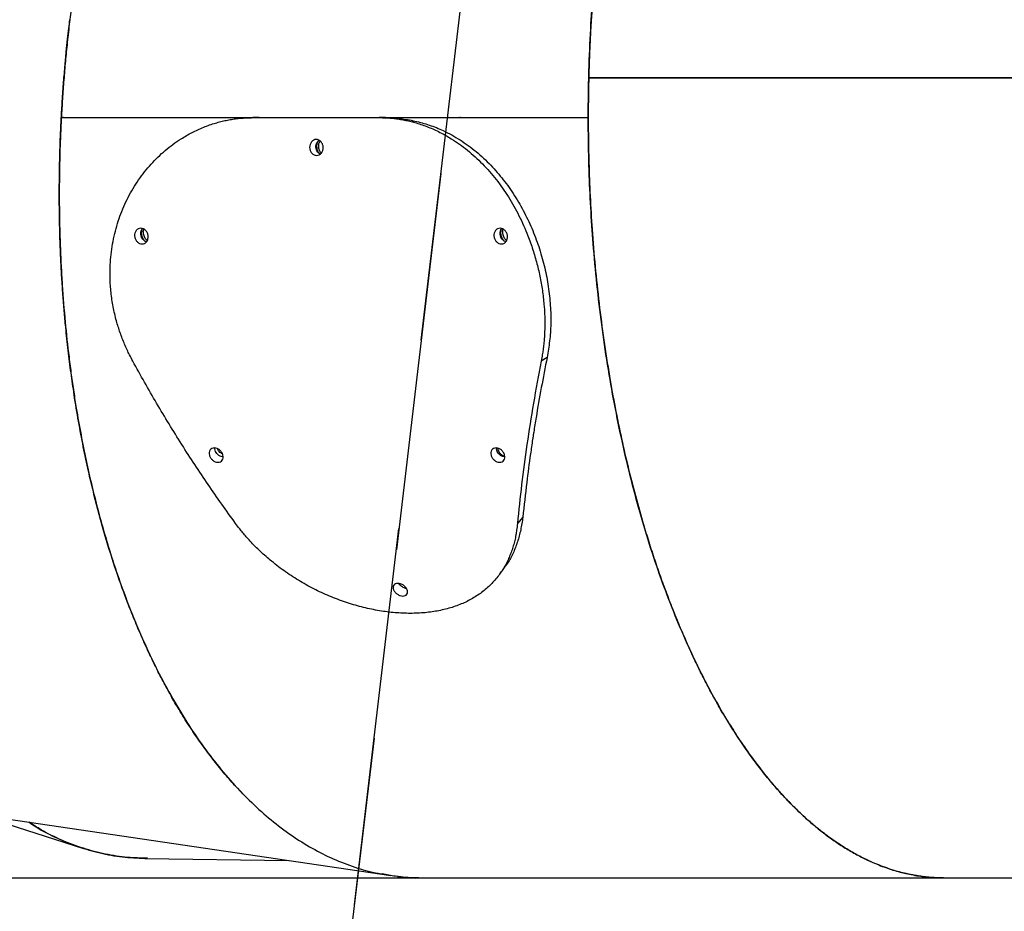
# Model space of a CAD drawing. Units: millimetres. Extents: x 8378 to 24169, y 17154 to 27736.
# Drawn here: x 13963 to 14457, y 22257 to 22705 of the extents above; entities that cross this region are included whole.
import ezdxf

# ---------------------------------------------------------------- set-up
doc = ezdxf.new("R2010")
doc.units = ezdxf.units.MM
doc.header["$LTSCALE"] = 150
doc.linetypes.add('HIDDEN', pattern=[1.905, 1.27, -0.635])
doc.layers.add('DASHED', color=7, linetype='HIDDEN', lineweight=25)
doc.layers.add('IMPACT_AREA', color=3, linetype='Continuous')

msp = doc.modelspace()

# ---------------------------------------------------------------- linework, layer by layer
at = {"color": 7, "linetype": 'Continuous', "lineweight": 25}
for p, q in [((14248.39, 22676.24), (14547.2, 22676.24)), ((14248.4, 22676.3), (14547.21, 22676.3)), ((13983.56, 22656.31), (14248.15, 22656.31)), ((13984.61, 22656.31), (13983.56, 22656.31)), ((13983.56, 22656.24), (14078.19, 22656.24)), ((13984.61, 22656.31), (14248.15, 22656.31)), ((14082.88, 22656.24), (14079.74, 22656.22)), ((14079.74, 22656.22), (14143.22, 22656.22)), ((14146.36, 22656.24), (14143.22, 22656.22)), ((14146.37, 22656.24), (14248.15, 22656.24)), ((14183.38, 22656.24), (14183.16, 22656.31)), ((14184.07, 22656.24), (14183.85, 22656.31)), ((14227.51, 22535.75), (14224.52, 22533.86)), ((14215.31, 22455.48), (14212.62, 22452.35)), ((13886.61, 22314.08), (14148.98, 22275.37)), ((13941.67, 22305.96), (13994.72, 22289.07)), ((14025.48, 22284.05), (14097.66, 22282.94)), ((13834.67, 22274.24), (14164.37, 22274.24)), ((14164.38, 22274.24), (14426.77, 22274.24)), ((14426.77, 22274.24), (14678, 22274.24))]:
    msp.add_line(p, q, dxfattribs=at)
for points, knots in [([(14204.96, 23038.24), (14204.95, 23038.24), (14201.67, 23038.42), (14195.06, 23037.85), (14185.14, 23036.58), (14175.2, 23034.25), (14165.31, 23031.05), (14155.47, 23026.94), (14145.71, 23021.96), (14135.99, 23016.05), (14126.75, 23009.53), (14118, 23002.52), (14109.72, 22995.13), (14101.51, 22987.02), (14093.46, 22978.26), (14086.54, 22970), (14080.68, 22962.49), (14075.78, 22955.85), (14070.92, 22948.91), (14066.12, 22941.66), (14061.38, 22934.11), (14056.41, 22925.75), (14051.23, 22916.51), (14045.85, 22906.3), (14040.58, 22895.58), (14035.41, 22884.36), (14030.49, 22872.91), (14025.37, 22860.15), (14020.08, 22845.9), (14016, 22833.81), (14013.32, 22825.37), (14011.94, 22820.9), (14010.57, 22816.35), (14009.23, 22811.75), (14007.9, 22807.08), (14005.84, 22799.6), (14003.09, 22788.99), (13999.75, 22774.89), (13997.13, 22762.65), (13995.15, 22752.56), (13993.74, 22744.89), (13992.4, 22737.16), (13991.22, 22729.82), (13990.06, 22722.14), (13988.89, 22713.79), (13987.66, 22704.13), (13986.55, 22694.3), (13985.59, 22684.55), (13984.79, 22675.14), (13984.1, 22665.73), (13983.74, 22659.45), (13983.56, 22656.31)], [0, 0, 0, 0, 0.000078, 0.03122, 0.062431, 0.093713, 0.125065, 0.156041, 0.187198, 0.218534, 0.250051, 0.277627, 0.305445, 0.333508, 0.361814, 0.38965, 0.407652, 0.425812, 0.44413, 0.462606, 0.481241, 0.500033, 0.522538, 0.545422, 0.568686, 0.592329, 0.616352, 0.639127, 0.66885, 0.699603, 0.707828, 0.716124, 0.724491, 0.732928, 0.741436, 0.750014, 0.773539, 0.798442, 0.824722, 0.83759, 0.850764, 0.864244, 0.877295, 0.888268, 0.903339, 0.919613, 0.937092, 0.952859, 0.968573, 0.984286, 1, 1, 1, 1]), ([(14248.15, 22656.31), (14248.15, 22657.97), (14248.16, 22660.94), (14248.2, 22665.34), (14248.25, 22669.54), (14248.34, 22673.89), (14248.44, 22678.27), (14248.73, 22688.09), (14249.39, 22702.56), (14250.71, 22721.57), (14252.33, 22739.02), (14254.25, 22755.65), (14256.41, 22771.49), (14258.91, 22787.18), (14261.73, 22802.65), (14264.87, 22817.89), (14268.33, 22832.88), (14272.12, 22847.65), (14276.22, 22862.04), (14280.09, 22874.37), (14283.6, 22884.75), (14286.71, 22893.4), (14289.96, 22901.92), (14293.35, 22910.31), (14296.88, 22918.54), (14300.79, 22927.14), (14305.11, 22936.05), (14309.9, 22945.24), (14314.92, 22954.18), (14320.16, 22962.85), (14325.51, 22971.04), (14331.49, 22979.49), (14338.17, 22988.1), (14343.83, 22994.64), (14347.78, 22998.87), (14349.87, 23001.04), (14351.98, 23003.16), (14354.13, 23005.24), (14356.3, 23007.27), (14359.13, 23009.82), (14362.68, 23012.85), (14366.99, 23016.26), (14371.48, 23019.53), (14376.16, 23022.64), (14381.01, 23025.55), (14386.05, 23028.24), (14390.99, 23030.55), (14395.16, 23032.24), (14398.53, 23033.45), (14401.37, 23034.38), (14404.31, 23035.23), (14407.22, 23035.96), (14409.86, 23036.54), (14412.49, 23037.03), (14415.35, 23037.48), (14418.77, 23037.88), (14422.35, 23038.17), (14424.8, 23038.2), (14425.95, 23038.22)], [0, 0, 0, 0, 0.008297, 0.014908, 0.022034, 0.029366, 0.036694, 0.044031, 0.078617, 0.109509, 0.140288, 0.167721, 0.195275, 0.222952, 0.250752, 0.27845, 0.30637, 0.334514, 0.362881, 0.390813, 0.408896, 0.427125, 0.445501, 0.464023, 0.482691, 0.501506, 0.524146, 0.547136, 0.570477, 0.594169, 0.618212, 0.641115, 0.671031, 0.701883, 0.710118, 0.718418, 0.726783, 0.735211, 0.743704, 0.752261, 0.768181, 0.784634, 0.801617, 0.819133, 0.837179, 0.855757, 0.874867, 0.891423, 0.901316, 0.911583, 0.922224, 0.933238, 0.942969, 0.950811, 0.961506, 0.973773, 0.987612, 1, 1, 1, 1]), ([(14426.77, 23038.23), (14425.87, 23038.23), (14423.99, 23038.22), (14421.29, 23038.08), (14418.84, 23037.88), (14417.23, 23037.7), (14416.29, 23037.59), (14415.87, 23037.53), (14415.5, 23037.48), (14415.16, 23037.44), (14414.86, 23037.39), (14414.59, 23037.35), (14414.31, 23037.31), (14412.58, 23037.05), (14409.48, 23036.49), (14405.15, 23035.47), (14401.08, 23034.3), (14396.94, 23032.91), (14392.16, 23031.06), (14386.76, 23028.61), (14381.09, 23025.61), (14376.73, 23022.98), (14373.58, 23020.92), (14371.57, 23019.55), (14369.6, 23018.15), (14367.66, 23016.73), (14365.77, 23015.29), (14362.41, 23012.63), (14357.65, 23008.58), (14351.59, 23002.85), (14345.78, 22996.81), (14340.21, 22990.48), (14334.76, 22983.75), (14329.73, 22977.03), (14325.09, 22970.37), (14320.92, 22964.01), (14316.88, 22957.47), (14312.99, 22950.77), (14309.22, 22943.93), (14304.3, 22934.47), (14298.38, 22922.1), (14291.69, 22906.49), (14285.47, 22890.24), (14279.67, 22873.27), (14274.29, 22855.58), (14269.4, 22837.34), (14265.01, 22818.68), (14261.12, 22799.63), (14257.73, 22780.23), (14254.85, 22760.54), (14252.56, 22741.37), (14250.81, 22722.76), (14249.87, 22709.59), (14249.39, 22701.21), (14249.2, 22697.66), (14249.03, 22694.1), (14248.87, 22690.55), (14248.73, 22687.13), (14248.61, 22683.77), (14248.5, 22680.21), (14248.43, 22677.69), (14248.4, 22676.3)], [0, 0, 0, 0, 0.009985, 0.020844, 0.029884, 0.037103, 0.038769, 0.040298, 0.041689, 0.042942, 0.044057, 0.045035, 0.045876, 0.047215, 0.064183, 0.080366, 0.095508, 0.109607, 0.126822, 0.149195, 0.170749, 0.191483, 0.199404, 0.207199, 0.214868, 0.222409, 0.229825, 0.237114, 0.262118, 0.286539, 0.310378, 0.333634, 0.356308, 0.380095, 0.399232, 0.418135, 0.436806, 0.455243, 0.473447, 0.491419, 0.528496, 0.564972, 0.600848, 0.637025, 0.673651, 0.709878, 0.745704, 0.781602, 0.817268, 0.852703, 0.888131, 0.919462, 0.950786, 0.956939, 0.963085, 0.969237, 0.975421, 0.981558, 0.986949, 0.992838, 1, 1, 1, 1]), ([(14074.67, 22316.51), (14072.84, 22318.44), (14069.12, 22322.37), (14063.65, 22328.78), (14058.21, 22335.65), (14052.89, 22342.94), (14047.69, 22350.66), (14042.94, 22358.28), (14038.6, 22365.74), (14034.65, 22372.98), (14030.79, 22380.52), (14027.03, 22388.35), (14023.37, 22396.5), (14019.82, 22404.94), (14015.43, 22416.11), (14010.34, 22430.4), (14006.2, 22443.73), (14003.56, 22453.08), (14002.21, 22458.03), (14000.9, 22463.06), (13999.62, 22468.17), (13998.38, 22473.36), (13996.66, 22480.87), (13994.54, 22490.92), (13992.13, 22503.72), (13990.39, 22514.31), (13989.18, 22522.46), (13988.41, 22527.98), (13987.68, 22533.58), (13986.99, 22539.27), (13986.35, 22545.06), (13985.68, 22551.61), (13985, 22559.01), (13984.34, 22567.31), (13983.77, 22575.9), (13983.31, 22584.52), (13982.94, 22593.28), (13982.69, 22602.26), (13982.58, 22609.3), (13982.54, 22614.2), (13982.53, 22616.81), (13982.54, 22619.45), (13982.55, 22622.13), (13982.57, 22624.84), (13982.61, 22628.56), (13982.7, 22633.52), (13982.86, 22639.95), (13983.11, 22647.1), (13983.47, 22654.97), (13983.97, 22663.7), (13984.6, 22672.7), (13985.31, 22681.34), (13986.01, 22688.89), (13986.68, 22695.36), (13987.28, 22700.75), (13987.67, 22703.98), (13987.84, 22705.42)], [0, 0, 0, 0, 0.026541, 0.054056, 0.08176, 0.109655, 0.137738, 0.166012, 0.1892, 0.212602, 0.236216, 0.260045, 0.284086, 0.308342, 0.33281, 0.377919, 0.424264, 0.436608, 0.449037, 0.461551, 0.474149, 0.486833, 0.499601, 0.528811, 0.558904, 0.589881, 0.602293, 0.614841, 0.627526, 0.640347, 0.653305, 0.666399, 0.684184, 0.702487, 0.721307, 0.740645, 0.758916, 0.778397, 0.798904, 0.804444, 0.810055, 0.815735, 0.821486, 0.827308, 0.833199, 0.845432, 0.859196, 0.874491, 0.891316, 0.909673, 0.930523, 0.949012, 0.965204, 0.979099, 0.990698, 1, 1, 1, 1]), ([(14248.39, 22676.24), (14248.35, 22674.26), (14248.27, 22670.7), (14248.2, 22665.36), (14248.15, 22660.22), (14248.15, 22654.88), (14248.17, 22649.53), (14248.23, 22644.19), (14248.33, 22638.85), (14248.55, 22629.7), (14249.05, 22616.76), (14250.07, 22599.38), (14251.54, 22581.37), (14253.5, 22562.79), (14255.9, 22544.37), (14258.63, 22526.91), (14261.62, 22510.41), (14264.81, 22494.83), (14268.36, 22479.48), (14272.22, 22464.47), (14275.9, 22451.59), (14279.26, 22440.72), (14282.25, 22431.65), (14285.39, 22422.7), (14288.67, 22413.89), (14292.09, 22405.23), (14295.9, 22396.16), (14300.13, 22386.73), (14304.83, 22376.99), (14309.77, 22367.49), (14314.93, 22358.27), (14320.23, 22349.52), (14326.17, 22340.46), (14332.81, 22331.18), (14338.46, 22324.11), (14342.4, 22319.53), (14344.49, 22317.18), (14346.6, 22314.87), (14348.74, 22312.61), (14350.91, 22310.39), (14353.96, 22307.39), (14357.95, 22303.67), (14362.97, 22299.38), (14368.22, 22295.28), (14373.7, 22291.42), (14379.41, 22287.84), (14385.09, 22284.72), (14389.99, 22282.39), (14394.07, 22280.68), (14397.55, 22279.36), (14401.12, 22278.18), (14404.5, 22277.2), (14407.86, 22276.37), (14411.34, 22275.64), (14414.15, 22275.18), (14416.09, 22274.92), (14417.05, 22274.81), (14418.02, 22274.7), (14419.01, 22274.6), (14420.02, 22274.51), (14421.04, 22274.44), (14423.07, 22274.31), (14424.98, 22274.23), (14426.55, 22274.25), (14426.77, 22274.25)], [0, 0, 0, 0, 0.009581, 0.017214, 0.025818, 0.03443, 0.043032, 0.051642, 0.06026, 0.068869, 0.095921, 0.122979, 0.153539, 0.18422, 0.215024, 0.24595, 0.273162, 0.300567, 0.328164, 0.355955, 0.383358, 0.40112, 0.419014, 0.437039, 0.455195, 0.473482, 0.491901, 0.51415, 0.536723, 0.55962, 0.582842, 0.606388, 0.628884, 0.658287, 0.68855, 0.69662, 0.704748, 0.712935, 0.721181, 0.729487, 0.737851, 0.755896, 0.774562, 0.79385, 0.813759, 0.83429, 0.855443, 0.874536, 0.886291, 0.898492, 0.911141, 0.923698, 0.933851, 0.94622, 0.959848, 0.963081, 0.966376, 0.969736, 0.973159, 0.976645, 0.980194, 0.983808, 0.997669, 1, 1, 1, 1]), ([(13983.56, 22656.24), (13983.38, 22652.68), (13983.05, 22645.83), (13982.74, 22636.01), (13982.58, 22627.06), (13982.52, 22618.07), (13982.57, 22608.94), (13982.75, 22599.55), (13983.04, 22590.63), (13983.45, 22581.57), (13984.17, 22569.19), (13985.4, 22553.73), (13986.87, 22540.16), (13987.97, 22531.37), (13988.55, 22526.99), (13989.15, 22522.68), (13989.77, 22518.45), (13990.41, 22514.29), (13991.58, 22507.03), (13993.38, 22496.83), (13995.98, 22483.92), (13998.78, 22471.5), (14001.76, 22459.58), (14004.98, 22447.92), (14008.4, 22436.6), (14012.04, 22425.61), (14015.82, 22415.14), (14019.74, 22405.09), (14023.81, 22395.46), (14029, 22384.06), (14035.48, 22371.2), (14043.4, 22357.33), (14051.71, 22344.49), (14060.44, 22332.6), (14069.59, 22321.7), (14079.08, 22311.89), (14088.9, 22303.15), (14099.03, 22295.5), (14109.46, 22288.98), (14120.09, 22283.61), (14130.94, 22279.51), (14139.15, 22277.05), (14143.77, 22276.35), (14144.67, 22276.21)], [0, 0, 0, 0, 0.019049, 0.036545, 0.052488, 0.066942, 0.084742, 0.10152, 0.117601, 0.132984, 0.150706, 0.185156, 0.218082, 0.226454, 0.234722, 0.242884, 0.250943, 0.258896, 0.266745, 0.292773, 0.318281, 0.343269, 0.367739, 0.391688, 0.416641, 0.440621, 0.464296, 0.487665, 0.510729, 0.533488, 0.57227, 0.610508, 0.648205, 0.686162, 0.724527, 0.762543, 0.800211, 0.838534, 0.876681, 0.914653, 0.95265, 0.990778, 1, 1, 1, 1]), ([(14019.45, 22533.86), (14018.9, 22534.93), (14017.93, 22536.8), (14016.53, 22539.63), (14015.32, 22542.35), (14014.15, 22545.24), (14013.08, 22548.15), (14012.11, 22551.11), (14010.84, 22555.44), (14009.5, 22561.17), (14008.43, 22568.34), (14007.86, 22576.7), (14008.19, 22586.23), (14009.87, 22596.7), (14012.8, 22606.77), (14016.93, 22616.27), (14022.18, 22625.05), (14028.48, 22632.97), (14035.64, 22639.92), (14042.68, 22645.09), (14049.2, 22648.84), (14055.02, 22651.5), (14059.9, 22653.19), (14063.7, 22654.23), (14066.36, 22654.85), (14068.99, 22655.35), (14071.63, 22655.74), (14074.18, 22655.98), (14076.9, 22656.12), (14078.71, 22656.18), (14079.74, 22656.22)], [0, 0, 0, 0, 0.0205114, 0.0358369, 0.05364, 0.0713164, 0.088945, 0.1066901, 0.1245725, 0.166258, 0.2078606, 0.2496624, 0.3118752, 0.3743982, 0.4369591, 0.4991921, 0.5616019, 0.624348, 0.6870965, 0.7495253, 0.7912139, 0.832733, 0.874363, 0.8927126, 0.9107331, 0.9284466, 0.9458273, 0.9638744, 0.979457, 1, 1, 1, 1]), ([(14082.88, 22656.24), (14093.46, 22656.24), (14109.33, 22656.23), (14130.49, 22656.24), (14141.07, 22656.24), (14146.36, 22656.24)], [0, 0, 0, 0, 0.5, 0.75, 1, 1, 1, 1]), ([(14143.22, 22656.22), (14144.24, 22656.19), (14146.04, 22656.14), (14148.73, 22656), (14151.27, 22655.75), (14153.91, 22655.36), (14156.54, 22654.86), (14159.17, 22654.26), (14162.95, 22653.23), (14167.84, 22651.56), (14173.72, 22648.91), (14180.35, 22645.18), (14187.58, 22640.03), (14195.12, 22633.13), (14202.01, 22625.26), (14208.15, 22616.5), (14213.5, 22607.01), (14217.47, 22598.03), (14220.38, 22589.91), (14222.45, 22582.83), (14224.09, 22575.69), (14225.3, 22568.52), (14226.06, 22561.37), (14226.32, 22555.61), (14226.32, 22551.24), (14226.23, 22548.23), (14226.07, 22545.31), (14225.82, 22542.42), (14225.47, 22539.69), (14225.02, 22536.83), (14224.7, 22534.94), (14224.52, 22533.86)], [0, 0, 0, 0, 0.020498, 0.035833, 0.053634, 0.071313, 0.088935, 0.106677, 0.12456, 0.166224, 0.207823, 0.24964, 0.311778, 0.374243, 0.436791, 0.499098, 0.561509, 0.624285, 0.666189, 0.707818, 0.749451, 0.791122, 0.832621, 0.874228, 0.892609, 0.910656, 0.928392, 0.945787, 0.963852, 0.979432, 1, 1, 1, 1]), ([(14146.36, 22656.24), (14148.83, 22656.11), (14153.77, 22655.86), (14161.12, 22654.59), (14168.35, 22652.62), (14175.99, 22649.57), (14183.9, 22645.17), (14191.91, 22639.32), (14199.16, 22632.58), (14205.61, 22625.1), (14211.27, 22617.09), (14216.2, 22608.53), (14220.36, 22599.53), (14223.76, 22590.26), (14226.4, 22580.8), (14228.21, 22571.27), (14229.23, 22561.81), (14229.47, 22552.65), (14228.85, 22543.93), (14227.95, 22538.48), (14227.51, 22535.75)], [0, 0, 0, 0, 0.049629, 0.099449, 0.149201, 0.198736, 0.261124, 0.323743, 0.386128, 0.443891, 0.501842, 0.55959, 0.615863, 0.672317, 0.728583, 0.784047, 0.839697, 0.895169, 0.94755, 1, 1, 1, 1]), ([(14426.46, 22274.25), (14425.23, 22274.27), (14422.79, 22274.3), (14419.27, 22274.56), (14416.03, 22274.92), (14413.16, 22275.34), (14410.47, 22275.82), (14407.62, 22276.43), (14404.13, 22277.29), (14400.17, 22278.47), (14396.02, 22279.91), (14391.81, 22281.59), (14386.98, 22283.78), (14381.56, 22286.61), (14375.85, 22290.02), (14371.46, 22292.99), (14368.28, 22295.3), (14366.24, 22296.83), (14364.25, 22298.4), (14362.29, 22300), (14360.37, 22301.61), (14356.98, 22304.56), (14352.21, 22309.02), (14346.16, 22315.26), (14340.35, 22321.84), (14334.79, 22328.7), (14329.35, 22335.97), (14324.35, 22343.2), (14319.75, 22350.33), (14315.63, 22357.13), (14311.64, 22364.11), (14307.8, 22371.24), (14304.1, 22378.52), (14299.26, 22388.55), (14293.48, 22401.64), (14286.99, 22418.09), (14280.99, 22435.16), (14275.43, 22452.95), (14270.34, 22471.43), (14265.75, 22490.45), (14261.69, 22509.85), (14258.16, 22529.59), (14255.15, 22549.65), (14252.68, 22569.95), (14250.8, 22589.68), (14249.46, 22608.78), (14248.83, 22622.27), (14248.54, 22630.83), (14248.44, 22634.46), (14248.35, 22638.1), (14248.28, 22641.73), (14248.22, 22645.21), (14248.18, 22648.63), (14248.16, 22652.26), (14248.15, 22654.83), (14248.15, 22656.24)], [0, 0, 0, 0, 0.013178, 0.026118, 0.037719, 0.047982, 0.056906, 0.066657, 0.078699, 0.094533, 0.109529, 0.123687, 0.140488, 0.162368, 0.183518, 0.203938, 0.211761, 0.219471, 0.227068, 0.234553, 0.241926, 0.249186, 0.273712, 0.297703, 0.321158, 0.344077, 0.366461, 0.389872, 0.408678, 0.427268, 0.445641, 0.463799, 0.481741, 0.499467, 0.535911, 0.5718, 0.607137, 0.642744, 0.678767, 0.714428, 0.749728, 0.785019, 0.820112, 0.855008, 0.889895, 0.92073, 0.951562, 0.957618, 0.963668, 0.969728, 0.97583, 0.981861, 0.987137, 0.992926, 1, 1, 1, 1]), ([(14111.76, 22637.24), (14111.31, 22637.3), (14110.42, 22637.42), (14109.26, 22638.34), (14108.47, 22639.66), (14108.16, 22641.23), (14108.4, 22642.8), (14109.13, 22644.13), (14110.25, 22645.02), (14111.58, 22645.33), (14112.92, 22645.02), (14114.07, 22644.13), (14114.85, 22642.8), (14115.15, 22641.23), (14114.92, 22639.66), (14114.2, 22638.34), (14113.09, 22637.42), (14112.2, 22637.3), (14111.76, 22637.24)], [0, 0, 0, 0, 0.062468, 0.125003, 0.187491, 0.249989, 0.312486, 0.374985, 0.437488, 0.499994, 0.562499, 0.625002, 0.6875, 0.749997, 0.812495, 0.874984, 0.937516, 1, 1, 1, 1]), ([(14113.53, 22637.92), (14113.25, 22638.08), (14112.61, 22638.42), (14111.89, 22639.41), (14111.42, 22640.65), (14111.35, 22642), (14111.66, 22643.26), (14112.23, 22644.27), (14112.78, 22644.66), (14113.01, 22644.83)], [0, 0, 0, 0, 0.124063, 0.279821, 0.433693, 0.586274, 0.737575, 0.889072, 1, 1, 1, 1]), ([(14112.82, 22644.94), (14112.64, 22644.72), (14112.14, 22644.1), (14111.79, 22642.9), (14111.76, 22641.99), (14111.74, 22641.64)], [0, 0, 0, 0, 0.248128, 0.709248, 1, 1, 1, 1]), ([(14112.79, 22641.71), (14112.82, 22642.38), (14112.86, 22643.39), (14113.36, 22644.17), (14113.53, 22644.43)], [0, 0, 0, 0, 0.66801, 1, 1, 1, 1]), ([(14111.74, 22641.64), (14111.81, 22641.07), (14111.93, 22639.95), (14112.57, 22638.6), (14113.18, 22638.03), (14113.41, 22637.82)], [0, 0, 0, 0, 0.3859767, 0.7719738, 1, 1, 1, 1]), ([(14114.03, 22638.32), (14113.7, 22638.8), (14112.99, 22639.78), (14112.86, 22641.05), (14112.79, 22641.71)], [0, 0, 0, 0, 0.476969, 1, 1, 1, 1]), ([(14024.13, 22592.74), (14023.67, 22592.8), (14022.77, 22592.92), (14021.56, 22593.83), (14020.69, 22595.14), (14020.29, 22596.69), (14020.43, 22598.24), (14021.09, 22599.56), (14022.15, 22600.44), (14023.47, 22600.75), (14024.83, 22600.44), (14026.03, 22599.56), (14026.89, 22598.24), (14027.28, 22596.69), (14027.15, 22595.14), (14026.5, 22593.83), (14025.45, 22592.92), (14024.57, 22592.8), (14024.13, 22592.74)], [0, 0, 0, 0, 0.062468, 0.125003, 0.187491, 0.249989, 0.312486, 0.374985, 0.437488, 0.499994, 0.5625, 0.625002, 0.6875, 0.749997, 0.812495, 0.874984, 0.937516, 1, 1, 1, 1]), ([(14026.42, 22593.89), (14026.3, 22593.91), (14025.79, 22593.99), (14024.96, 22594.57), (14024.1, 22595.56), (14023.57, 22596.8), (14023.41, 22598.13), (14023.66, 22599.36), (14024.01, 22600.17), (14024.32, 22600.43), (14024.34, 22600.45)], [0, 0, 0, 0, 0.049678, 0.210393, 0.368841, 0.525333, 0.680524, 0.834453, 0.988616, 1, 1, 1, 1]), ([(14024.13, 22600.5), (14023.96, 22600), (14023.68, 22599.19), (14023.71, 22598.3), (14023.73, 22597.95)], [0, 0, 0, 0, 0.612426, 1, 1, 1, 1]), ([(14024.76, 22598.26), (14024.72, 22598.93), (14024.68, 22599.64), (14024.96, 22600.2), (14024.97, 22600.22)], [0, 0, 0, 0, 0.956868, 1, 1, 1, 1]), ([(14204.51, 22592.74), (14204.06, 22592.8), (14203.16, 22592.92), (14201.95, 22593.83), (14201.08, 22595.14), (14200.68, 22596.69), (14200.82, 22598.24), (14201.48, 22599.56), (14202.54, 22600.44), (14203.85, 22600.75), (14205.22, 22600.44), (14206.42, 22599.56), (14207.28, 22598.24), (14207.67, 22596.69), (14207.54, 22595.14), (14206.89, 22593.83), (14205.84, 22592.92), (14204.95, 22592.8), (14204.51, 22592.74)], [0, 0, 0, 0, 0.062468, 0.125003, 0.187491, 0.249989, 0.312486, 0.374985, 0.437488, 0.499994, 0.5625, 0.625002, 0.6875, 0.749997, 0.812495, 0.874984, 0.937516, 1, 1, 1, 1]), ([(14206.81, 22593.89), (14206.69, 22593.91), (14206.18, 22593.99), (14205.35, 22594.57), (14204.49, 22595.56), (14203.96, 22596.8), (14203.8, 22598.13), (14204.05, 22599.36), (14204.4, 22600.17), (14204.71, 22600.43), (14204.73, 22600.45)], [0, 0, 0, 0, 0.049675, 0.210389, 0.368833, 0.525328, 0.680514, 0.834437, 0.988598, 1, 1, 1, 1]), ([(14204.56, 22600.49), (14204.39, 22599.99), (14204.12, 22599.19), (14204.15, 22598.3), (14204.16, 22597.95)], [0, 0, 0, 0, 0.610838, 1, 1, 1, 1]), ([(14205.2, 22598.26), (14205.15, 22598.93), (14205.11, 22599.63), (14205.39, 22600.18), (14205.39, 22600.19)], [0, 0, 0, 0, 0.971144, 1, 1, 1, 1]), ([(14023.73, 22597.95), (14023.82, 22597.39), (14024.01, 22596.26), (14024.89, 22594.8), (14025.67, 22593.91), (14026.16, 22593.7), (14026.18, 22593.69)], [0, 0, 0, 0, 0.328243, 0.656236, 0.986239, 1, 1, 1, 1]), ([(14026.71, 22594.47), (14026.57, 22594.56), (14025.93, 22594.99), (14025.13, 22596.35), (14024.88, 22597.62), (14024.76, 22598.26)], [0, 0, 0, 0, 0.122445, 0.561202, 1, 1, 1, 1]), ([(14204.16, 22597.95), (14204.26, 22597.39), (14204.45, 22596.28), (14205.15, 22594.96), (14205.77, 22594.43), (14205.99, 22594.24)], [0, 0, 0, 0, 0.395763, 0.791224, 1, 1, 1, 1]), ([(14207.11, 22594.49), (14206.98, 22594.58), (14206.35, 22595), (14205.57, 22596.35), (14205.32, 22597.62), (14205.2, 22598.26)], [0, 0, 0, 0, 0.113636, 0.556797, 1, 1, 1, 1]), ([(14227.51, 22535.75), (14226.5, 22530.67), (14224.5, 22520.49), (14222.33, 22508.03), (14221.05, 22500.03), (14220.48, 22496.35), (14219.92, 22492.69), (14218.77, 22484.81), (14217.01, 22471.65), (14215.91, 22461.25), (14215.31, 22455.48)], [0, 0, 0, 0, 0.181957, 0.363915, 0.454881, 0.477621, 0.500362, 0.591328, 0.773285, 1, 1, 1, 1]), ([(14062.21, 22483.08), (14061.75, 22483.13), (14060.83, 22483.24), (14059.48, 22484.07), (14058.42, 22485.25), (14057.79, 22486.67), (14057.7, 22488.08), (14058.16, 22489.29), (14059.09, 22490.09), (14060.36, 22490.37), (14061.77, 22490.09), (14063.1, 22489.29), (14064.16, 22488.08), (14064.78, 22486.67), (14064.87, 22485.25), (14064.42, 22484.07), (14063.5, 22483.24), (14062.64, 22483.13), (14062.21, 22483.08)], [0, 0, 0, 0, 0.062468, 0.125003, 0.187491, 0.249989, 0.312486, 0.374985, 0.437488, 0.499994, 0.5625, 0.625002, 0.6875, 0.749998, 0.812495, 0.874984, 0.937516, 1, 1, 1, 1]), ([(14065.03, 22485.74), (14064.63, 22485.78), (14063.83, 22485.86), (14062.64, 22486.48), (14061.63, 22487.4), (14060.93, 22488.53), (14060.58, 22489.52), (14060.63, 22490.06), (14060.65, 22490.23)], [0, 0, 0, 0, 0.18691, 0.37388, 0.55821, 0.74029, 0.920804, 1, 1, 1, 1]), ([(14064.45, 22487.21), (14064.16, 22487.37), (14063.3, 22487.82), (14062.39, 22488.83), (14062.07, 22489.64), (14061.97, 22489.87)], [0, 0, 0, 0, 0.277364, 0.793165, 1, 1, 1, 1]), ([(14203.66, 22483.07), (14203.2, 22483.13), (14202.28, 22483.24), (14200.93, 22484.07), (14199.87, 22485.25), (14199.24, 22486.67), (14199.15, 22488.08), (14199.61, 22489.29), (14200.54, 22490.09), (14201.81, 22490.37), (14203.22, 22490.09), (14204.55, 22489.29), (14205.61, 22488.08), (14206.23, 22486.67), (14206.32, 22485.25), (14205.87, 22484.07), (14204.95, 22483.24), (14204.09, 22483.13), (14203.66, 22483.07)], [0, 0, 0, 0, 0.062468, 0.125003, 0.187491, 0.249989, 0.312486, 0.374985, 0.437488, 0.499994, 0.5625, 0.625002, 0.687501, 0.749998, 0.812495, 0.874985, 0.937516, 1, 1, 1, 1]), ([(14206.48, 22485.74), (14206.08, 22485.78), (14205.28, 22485.86), (14204.09, 22486.48), (14203.08, 22487.4), (14202.38, 22488.52), (14202.04, 22489.52), (14202.08, 22490.06), (14202.1, 22490.23)], [0, 0, 0, 0, 0.186905, 0.373869, 0.558212, 0.740266, 0.920779, 1, 1, 1, 1]), ([(14202.53, 22490.03), (14202.71, 22489.52), (14203.07, 22488.49), (14204.16, 22487.15), (14205.21, 22486.29), (14205.87, 22486.06), (14206.03, 22486)], [0, 0, 0, 0, 0.301204, 0.602178, 0.905085, 1, 1, 1, 1]), ([(14212.62, 22452.35), (14212.48, 22451.23), (14212.24, 22449.26), (14211.8, 22446.38), (14211.25, 22443.71), (14210.52, 22441.01), (14209.67, 22438.39), (14208.69, 22435.86), (14207.11, 22432.33), (14204.64, 22428), (14200.91, 22423.2), (14196.52, 22418.98), (14191.53, 22415.37), (14185.96, 22412.39), (14179.85, 22410.06), (14173.26, 22408.38), (14166.24, 22407.37), (14158.85, 22407.03), (14151.18, 22407.36), (14143.29, 22408.35), (14135.28, 22410.02), (14127.21, 22412.33), (14119.18, 22415.29), (14111.26, 22418.89), (14103.54, 22423.09), (14096.13, 22427.88), (14089.45, 22432.95), (14083.52, 22438.16), (14079.35, 22442.35), (14076.47, 22445.56), (14074.73, 22447.63), (14072.95, 22449.88), (14071.73, 22451.46), (14071.03, 22452.36)], [0, 0, 0, 0, 0.020496, 0.035778, 0.053532, 0.07136, 0.089105, 0.106817, 0.124526, 0.166217, 0.207727, 0.249465, 0.291261, 0.332809, 0.374514, 0.416242, 0.457803, 0.499602, 0.541399, 0.582945, 0.624647, 0.666317, 0.707831, 0.749593, 0.791189, 0.832907, 0.874451, 0.909566, 0.944817, 0.958596, 0.971232, 0.983584, 1, 1, 1, 1]), ([(14215.31, 22455.48), (14214.98, 22453.34), (14214.31, 22449.04), (14212.69, 22443), (14210.47, 22437.38), (14208.37, 22433.24), (14206.72, 22431.23), (14206.3, 22430.71)], [0, 0, 0, 0, 0.229711, 0.460292, 0.690527, 0.919765, 1, 1, 1, 1]), ([(14203.6, 22426.77), (14204.07, 22427.41), (14205.01, 22428.71), (14205.94, 22430), (14206.41, 22430.65)], [0, 0, 0, 0, 0.500009, 1, 1, 1, 1]), ([(14155.08, 22415.83), (14154.61, 22415.88), (14153.68, 22415.97), (14152.25, 22416.7), (14151.07, 22417.75), (14150.3, 22419), (14150.07, 22420.25), (14150.41, 22421.31), (14151.26, 22422.02), (14152.5, 22422.28), (14153.93, 22422.02), (14155.35, 22421.31), (14156.53, 22420.25), (14157.29, 22419), (14157.52, 22417.75), (14157.19, 22416.7), (14156.35, 22415.97), (14155.5, 22415.88), (14155.08, 22415.83)], [0, 0, 0, 0, 0.062468, 0.125003, 0.187491, 0.249989, 0.312486, 0.374985, 0.437488, 0.499994, 0.5625, 0.625002, 0.6875, 0.749998, 0.812495, 0.874985, 0.937516, 1, 1, 1, 1]), ([(14156.82, 22419.63), (14156.66, 22419.65), (14156.1, 22419.71), (14155.09, 22420.18), (14154.02, 22420.98), (14153.36, 22421.67), (14153.2, 22422.05), (14153.18, 22422.08)], [0, 0, 0, 0, 0.114015, 0.405641, 0.693182, 0.977188, 1, 1, 1, 1]), ([(13967.41, 22302.16), (13968.58, 22301.37), (13973.1, 22298.31), (13981.31, 22294.16), (13992, 22289.74), (14002.98, 22286.6), (14014.14, 22284.56), (14021.71, 22284.22), (14025.48, 22284.05)], [0, 0, 0, 0, 0.065438, 0.252371, 0.439366, 0.626939, 0.814437, 1, 1, 1, 1]), ([(14026.78, 22284.11), (14023.48, 22284.18), (14016.36, 22284.33), (14005.63, 22286.03), (13994.6, 22288.88), (13983.84, 22293), (13974.76, 22297.39), (13969.41, 22300.87), (13967.43, 22302.16)], [0, 0, 0, 0, 0.158721, 0.34245, 0.526144, 0.709157, 0.892635, 1, 1, 1, 1]), ([(14163.09, 22274.31), (14162.6, 22274.3), (14158.69, 22274.19), (14152.53, 22274.75), (14146.92, 22275.79), (14144.67, 22276.21)], [0, 0, 0, 0, 0.078496, 0.631842, 1, 1, 1, 1]), ([(14152.32, 22274.98), (14152.59, 22274.93), (14156.57, 22274.28), (14160.6, 22274.07), (14164.37, 22274.24), (14164.38, 22274.24)], [0, 0, 0, 0, 0.0673194, 0.9991497, 1, 1, 1, 1])]:
    msp.add_open_spline(points, degree=3, knots=knots, dxfattribs=at)
for points in [[(14071.03, 22452.36), (14066.39, 22458.82), (14057.1, 22471.76), (14043.93, 22491.95), (14031.29, 22512.61), (14023.4, 22526.77), (14019.45, 22533.86)], [(14224.52, 22533.86), (14223.18, 22526.78), (14220.49, 22512.61), (14217.26, 22491.95), (14214.56, 22471.75), (14213.27, 22458.82), (14212.62, 22452.35)]]:
    msp.add_open_spline(points, degree=3, dxfattribs=at)
at = {"layer": 'DASHED'}
for p, q in [((14097.13, 21976.86), (14342.01, 24047.07)), ((14342.01, 24047.07), (14097.13, 21976.86))]:
    msp.add_line(p, q, dxfattribs=at)
at = {"layer": 'IMPACT_AREA', "linetype": 'Continuous', "lineweight": 25}
msp.add_line((14132.31, 22274.24), (14097.13, 21976.86), dxfattribs=at)

doc.saveas('drawing.dxf')
